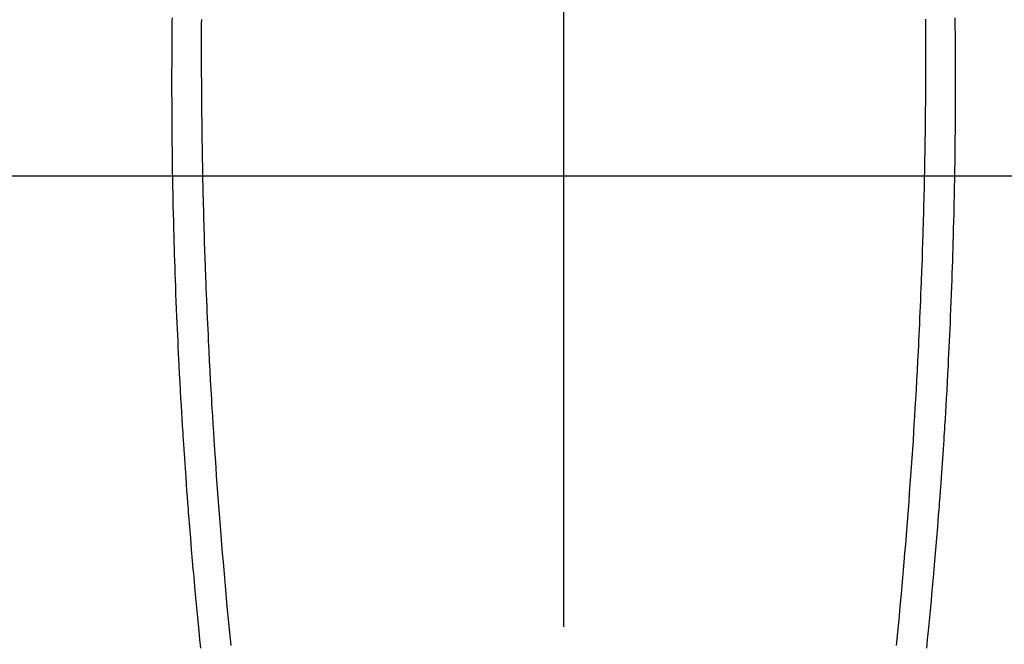
# Model space of a CAD drawing. Extents: x 27948 to 54421, y -22053 to -13183.
# Drawn here: x 45535 to 45568, y -15371 to -15350 of the extents above; entities that cross this region are included whole.
import ezdxf

# ---------------------------------------------------------------- set-up
doc = ezdxf.new("R2010")
doc.units = 0
doc.header["$LTSCALE"] = 50
doc.header["$MEASUREMENT"] = 0
doc.linetypes.add('CENTER', pattern=[2, 1.25, -0.25, 0.25, -0.25])
doc.linetypes.add('CENTER2', pattern=[1.125, 0.75, -0.125, 0.125, -0.125])
doc.layers.get('0').update_dxf_attribs({"linetype": 'CONTINUOUS'})
for name, color, linetype in [('126-甲板', 2, 'CONTINUOUS'), ('150-機器', 8, 'CONTINUOUS'), ('160-文字', 254, 'CONTINUOUS'), ('166-寸法B', 11, 'CONTINUOUS')]:
    doc.layers.add(name, color=color, linetype=linetype)
doc.styles.add('KH001', font='txt')
doc.dimstyles.new('KH1xx030', dxfattribs={"dimscale": 30, "dimtxt": 2, "dimasz": 0.6, "dimexe": 0.3, "dimexo": 1.2, "dimgap": 0.5, "dimtad": 3, "dimdec": 1, "dimdsep": 46, "dimlunit": 6, "dimtxsty": 'KH001', "dimblk": 'DOT', "dimcen": 1, "dimdle": 1, "dimclrd": 256, "dimclre": 256, "dimclrt": 256, "dimadec": 0, "dimazin": 0, "dimtfac": 1, "dimtdec": 1, "dimtix": 1, "dimtmove": 2, "dimatfit": 3, "dimldrblk": 'CLOSEDBLANK', "dimfxl": 1, "dimtolj": 1, "dimtzin": 0, "dimlwd": -1, "dimlwe": -1, "dimarcsym": 0})

# ---------------------------------------------------------------- blocks, each defined once
blk = doc.blocks.new('F402_H')
at = {"layer": '150-機器', "color": 161, "linetype": 'CENTER2'}
blk.add_line((0, 136.026), (0, -355.416), dxfattribs=at)
at = {"layer": '150-機器', "color": 13, "linetype": 'Continuous'}
for points in [[(-12.071, -49.973), (-12.072, -50.117), (-12.072, -50.262), (-12.073, -50.418), (-12.073, -50.573), (-12.073, -50.729), (-12.073, -50.884), (-12.074, -51.027), (-12.074, -51.17), (-12.074, -51.312), (-12.073, -51.455), (-12.073, -51.587), (-12.073, -51.72), (-12.072, -51.852), (-12.071, -51.984), (-12.071, -52.093), (-12.07, -52.202), (-12.069, -52.311), (-12.068, -52.419), (-12.067, -52.597), (-12.066, -52.775), (-12.064, -52.953), (-12.062, -53.131), (-12.06, -53.347), (-12.058, -53.563), (-12.055, -53.778), (-12.051, -53.994), (-12.048, -54.21), (-12.044, -54.426), (-12.04, -54.643), (-12.036, -54.859), (-12.035, -54.939), (-12.034, -55.019), (-12.032, -55.1), (-12.03, -55.18), (-12.027, -55.339), (-12.024, -55.498), (-12.02, -55.657), (-12.016, -55.816), (-12.012, -55.984), (-12.008, -56.152), (-12.003, -56.32), (-11.999, -56.488), (-11.994, -56.648), (-11.99, -56.808), (-11.985, -56.968), (-11.981, -57.128), (-11.972, -57.399), (-11.963, -57.669), (-11.954, -57.94), (-11.945, -58.211), (-11.94, -58.34), (-11.935, -58.47), (-11.931, -58.599), (-11.926, -58.728), (-11.918, -58.933), (-11.909, -59.137), (-11.9, -59.341), (-11.892, -59.545), (-11.883, -59.738), (-11.875, -59.93), (-11.867, -60.123), (-11.858, -60.315), (-11.849, -60.496), (-11.841, -60.676), (-11.832, -60.857), (-11.823, -61.037), (-11.807, -61.36), (-11.79, -61.682), (-11.773, -62.005), (-11.755, -62.327), (-11.746, -62.481), (-11.737, -62.635), (-11.728, -62.788), (-11.719, -62.942), (-11.703, -63.208), (-11.687, -63.473), (-11.67, -63.738), (-11.653, -64.003), (-11.643, -64.155), (-11.634, -64.306), (-11.623, -64.458), (-11.613, -64.609), (-11.593, -64.9), (-11.573, -65.192), (-11.552, -65.483), (-11.531, -65.775), (-11.51, -66.051), (-11.489, -66.326), (-11.468, -66.602), (-11.447, -66.878), (-11.423, -67.175), (-11.399, -67.473), (-11.374, -67.77), (-11.349, -68.068), (-11.326, -68.333), (-11.303, -68.599), (-11.279, -68.864), (-11.255, -69.13), (-11.216, -69.559), (-11.175, -69.989), (-11.134, -70.418), (-11.093, -70.847)], [(12.07, -49.972), (12.071, -50.117), (12.072, -50.262), (12.072, -50.417), (12.072, -50.573), (12.073, -50.728), (12.073, -50.884), (12.073, -51.027), (12.073, -51.169), (12.073, -51.312), (12.073, -51.454), (12.072, -51.587), (12.072, -51.719), (12.071, -51.852), (12.071, -51.984), (12.07, -52.093), (12.069, -52.202), (12.068, -52.31), (12.068, -52.419), (12.066, -52.597), (12.065, -52.775), (12.063, -52.953), (12.062, -53.131), (12.059, -53.347), (12.057, -53.562), (12.054, -53.778), (12.051, -53.994), (12.047, -54.21), (12.043, -54.426), (12.04, -54.642), (12.036, -54.858), (12.034, -54.939), (12.033, -55.019), (12.031, -55.099), (12.03, -55.18), (12.027, -55.339), (12.023, -55.498), (12.02, -55.657), (12.016, -55.816), (12.011, -55.984), (12.007, -56.152), (12.002, -56.32), (11.998, -56.488), (11.993, -56.648), (11.989, -56.808), (11.985, -56.968), (11.98, -57.127), (11.971, -57.398), (11.963, -57.669), (11.953, -57.94), (11.944, -58.211), (11.939, -58.34), (11.935, -58.469), (11.93, -58.599), (11.925, -58.728), (11.917, -58.932), (11.908, -59.137), (11.9, -59.341), (11.891, -59.545), (11.883, -59.738), (11.874, -59.93), (11.866, -60.123), (11.857, -60.315), (11.849, -60.496), (11.84, -60.676), (11.831, -60.857), (11.822, -61.037), (11.806, -61.359), (11.789, -61.682), (11.772, -62.004), (11.754, -62.327), (11.746, -62.48), (11.737, -62.634), (11.728, -62.788), (11.719, -62.942), (11.703, -63.207), (11.686, -63.473), (11.67, -63.738), (11.653, -64.003), (11.643, -64.155), (11.633, -64.306), (11.623, -64.457), (11.613, -64.609), (11.593, -64.9), (11.572, -65.192), (11.551, -65.483), (11.53, -65.774), (11.51, -66.05), (11.489, -66.326), (11.468, -66.602), (11.446, -66.878), (11.423, -67.175), (11.398, -67.473), (11.374, -67.77), (11.349, -68.067), (11.326, -68.333), (11.302, -68.599), (11.279, -68.864), (11.255, -69.13), (11.215, -69.559), (11.175, -69.988), (11.134, -70.418), (11.092, -70.847)], [(-13.049, -49.925), (-13.05, -50.008), (-13.05, -50.091), (-13.051, -50.175), (-13.052, -50.258), (-13.054, -50.451), (-13.056, -50.644), (-13.058, -50.838), (-13.059, -51.031), (-13.059, -51.115), (-13.059, -51.199), (-13.06, -51.282), (-13.06, -51.366), (-13.06, -51.511), (-13.061, -51.655), (-13.062, -51.8), (-13.062, -51.945), (-13.062, -52.074), (-13.062, -52.204), (-13.061, -52.333), (-13.061, -52.463), (-13.06, -52.654), (-13.06, -52.845), (-13.059, -53.036), (-13.058, -53.227), (-13.056, -53.468), (-13.055, -53.71), (-13.052, -53.951), (-13.05, -54.193), (-13.049, -54.25), (-13.048, -54.307), (-13.048, -54.365), (-13.047, -54.422), (-13.043, -54.712), (-13.039, -55.002), (-13.034, -55.292), (-13.029, -55.582), (-13.026, -55.737), (-13.023, -55.892), (-13.019, -56.046), (-13.016, -56.201), (-13.01, -56.452), (-13.004, -56.703), (-12.998, -56.954), (-12.991, -57.206), (-12.985, -57.41), (-12.979, -57.614), (-12.973, -57.818), (-12.966, -58.022), (-12.959, -58.237), (-12.951, -58.452), (-12.944, -58.667), (-12.936, -58.882), (-12.927, -59.133), (-12.917, -59.383), (-12.907, -59.634), (-12.897, -59.884), (-12.888, -60.089), (-12.879, -60.293), (-12.87, -60.497), (-12.86, -60.701), (-12.85, -60.906), (-12.841, -61.11), (-12.83, -61.315), (-12.82, -61.519), (-12.806, -61.794), (-12.792, -62.07), (-12.777, -62.345), (-12.761, -62.62), (-12.748, -62.846), (-12.735, -63.072), (-12.721, -63.298), (-12.707, -63.524), (-12.7, -63.642), (-12.693, -63.76), (-12.685, -63.878), (-12.678, -63.996), (-12.657, -64.309), (-12.636, -64.621), (-12.615, -64.934), (-12.593, -65.247), (-12.577, -65.463), (-12.561, -65.678), (-12.545, -65.894), (-12.529, -66.109), (-12.521, -66.21), (-12.513, -66.311), (-12.506, -66.412), (-12.498, -66.513), (-12.468, -66.891), (-12.438, -67.269), (-12.406, -67.647), (-12.374, -68.025), (-12.362, -68.165), (-12.35, -68.305), (-12.338, -68.445), (-12.325, -68.585), (-12.285, -69.031), (-12.244, -69.476), (-12.201, -69.921), (-12.158, -70.367), (-12.129, -70.655), (-12.1, -70.943)], [(13.048, -49.925), (13.049, -50.008), (13.05, -50.091), (13.05, -50.174), (13.051, -50.258), (13.053, -50.451), (13.055, -50.644), (13.057, -50.837), (13.058, -51.031), (13.058, -51.114), (13.059, -51.198), (13.059, -51.282), (13.059, -51.366), (13.06, -51.51), (13.06, -51.655), (13.061, -51.8), (13.061, -51.944), (13.061, -52.074), (13.061, -52.204), (13.06, -52.333), (13.06, -52.463), (13.059, -52.654), (13.059, -52.845), (13.058, -53.036), (13.057, -53.227), (13.056, -53.468), (13.054, -53.71), (13.052, -53.951), (13.049, -54.192), (13.048, -54.25), (13.048, -54.307), (13.047, -54.364), (13.046, -54.422), (13.042, -54.712), (13.038, -55.002), (13.033, -55.292), (13.028, -55.582), (13.025, -55.736), (13.022, -55.891), (13.019, -56.046), (13.015, -56.201), (13.009, -56.452), (13.003, -56.703), (12.997, -56.954), (12.99, -57.205), (12.984, -57.409), (12.978, -57.614), (12.972, -57.818), (12.965, -58.022), (12.958, -58.237), (12.951, -58.452), (12.943, -58.667), (12.935, -58.882), (12.926, -59.132), (12.917, -59.383), (12.907, -59.634), (12.896, -59.884), (12.888, -60.088), (12.878, -60.293), (12.869, -60.497), (12.86, -60.701), (12.85, -60.905), (12.84, -61.11), (12.83, -61.314), (12.82, -61.519), (12.806, -61.794), (12.791, -62.069), (12.776, -62.345), (12.761, -62.62), (12.748, -62.846), (12.734, -63.072), (12.721, -63.298), (12.707, -63.523), (12.7, -63.641), (12.692, -63.759), (12.685, -63.877), (12.677, -63.995), (12.657, -64.308), (12.636, -64.621), (12.614, -64.934), (12.592, -65.247), (12.577, -65.462), (12.561, -65.678), (12.545, -65.893), (12.528, -66.109), (12.521, -66.21), (12.513, -66.311), (12.505, -66.412), (12.497, -66.513), (12.468, -66.891), (12.437, -67.269), (12.406, -67.647), (12.374, -68.025), (12.362, -68.165), (12.35, -68.305), (12.337, -68.445), (12.325, -68.585), (12.285, -69.031), (12.243, -69.476), (12.201, -69.921), (12.157, -70.366), (12.129, -70.655), (12.1, -70.943)]]:
    blk.add_lwpolyline(points, dxfattribs=at)
blk = doc.blocks.new('_ClosedBlank')
at = {"color": 0, "linetype": 'ByBlock', "lineweight": -2}
for p, q in [((-1, 0.1667), (0, 0)), ((-1, 0.1667), (-1, -0.1667)), ((0, 0), (-1, -0.1667))]:
    blk.add_line(p, q, dxfattribs=at)
blk = doc.blocks.new('_Dot')
at = {"color": 0, "linetype": 'ByBlock', "lineweight": -2}
blk.add_line((-0.5, 0), (-1, 0), dxfattribs=at)
at = {"color": 0, "linetype": 'ByBlock', "const_width": 0.5}
blk.add_lwpolyline([(-0.25, 0, 1), (0.25, 0, 1)], format="xyb", close=True, dxfattribs=at)

msp = doc.modelspace()

# ---------------------------------------------------------------- linework, layer by layer
at = {"layer": '126-甲板', "linetype": 'Continuous'}
msp.add_lwpolyline([(45162.818, -15355.058), (45942.818, -15355.058, -0.414214), (45952.818, -15365.058), (45952.818, -15780.058, -0.414214), (45942.818, -15790.058), (45162.818, -15790.058, -0.414214), (45152.818, -15780.058), (45152.818, -15365.058, -0.414214)], format="xyb", close=True, dxfattribs=at)
at = {"layer": '166-寸法B', "linetype": 'CENTER'}
msp.add_line((45552.818, -15187.615), (45552.818, -15366.278), dxfattribs=at)

# ---------------------------------------------------------------- block references
at = {"layer": '150-機器'}
msp.add_blockref('F402_H', (45552.811, -15299.866), dxfattribs=at)

# ---------------------------------------------------------------- leaders
at = {"layer": '160-文字'}
msp.add_leader([(45435.811, -15300.058), (46267.165, -16330.107)], dimstyle='KH1xx030', override={"dimgap": 0.5, "dimtad": 1}, dxfattribs=at)
at = {"layer": '160-文字', "annotation_type": 0, "has_hookline": 1, "hookline_direction": 0, "text_width": 1357.92}
msp.add_leader([(45314.612, -15321.272), (46154.172, -16852.656), (46154.772, -16852.656)], dimstyle='KH1xx030', override={"dimgap": 0.5, "dimtad": 1}, dxfattribs=at)

doc.saveas('drawing.dxf')
